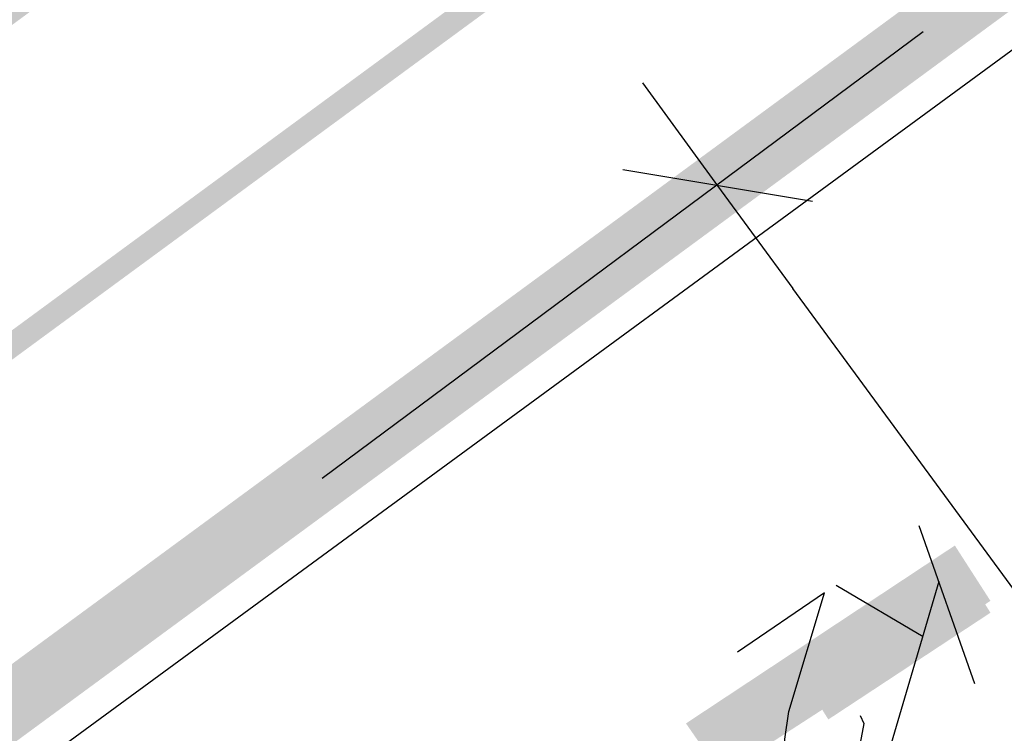
# Model space of a CAD drawing. Units: millimetres. Extents: x 1673208 to 1673933, y 2368702 to 2369513.
# Drawn here: x 1673416 to 1673431, y 2368961 to 2368972 of the extents above; entities that cross this region are included whole.
import ezdxf

# ---------------------------------------------------------------- set-up
doc = ezdxf.new("R2010")
doc.units = ezdxf.units.MM
doc.layers.add('PDF _Геометрия', color=3, linetype='Continuous')
doc.layers.add('PDF _Сплошная заливка', color=7, linetype='Continuous')

msp = doc.modelspace()

# ---------------------------------------------------------------- linework, layer by layer
at = {"layer": 'PDF _Геометрия', "linetype": 'ByBlock', "lineweight": 25}
msp.add_lwpolyline([(1673362.915, 2368933.441), (1673366.246, 2368933.441), (1673369.577, 2368933.75), (1673372.908, 2368934.243), (1673376.116, 2368934.983), (1673379.324, 2368936.032), (1673382.47, 2368937.266), (1673385.493, 2368938.685), (1673388.392, 2368940.35), (1673391.106, 2368942.263), (1673446.38, 2368982.793, -0.202417), (1673468.033, 2368988.098)], format="xyb", dxfattribs=at)
at = {"layer": 'PDF _Геометрия', "color": 7, "linetype": 'ByBlock', "lineweight": 25}
for points in [[(1673420.594, 2368965.088), (1673429.971, 2368972.059)], [(1673425.591, 2368971.257), (1673426.763, 2368969.653), (1673427.935, 2368968.049)], [(1673428.243, 2368969.406), (1673425.282, 2368969.899)], [(1673435.091, 2368958.302), (1673427.935, 2368968.049)]]:
    msp.add_lwpolyline(points, dxfattribs=at)
at = {"layer": 'PDF _Геометрия', "color": 26, "linetype": 'ByBlock', "lineweight": 25, "true_color": 0x7e1e00}
for points in [[(1673430.773, 2368961.88), (1673429.909, 2368964.347)], [(1673428.613, 2368963.422), (1673429.971, 2368962.62)], [(1673429.477, 2368960.955), (1673430.217, 2368963.484)], [(1673428.984, 2368961.386), (1673429.045, 2368961.263), (1673428.984, 2368960.955), (1673428.922, 2368960.769), (1673428.799, 2368960.523), (1673428.428, 2368960.276), (1673428.058, 2368960.276), (1673427.873, 2368960.461), (1673427.812, 2368960.708), (1673427.812, 2368961.016), (1673427.873, 2368961.448), (1673428.428, 2368963.299), (1673427.071, 2368962.373)]]:
    msp.add_lwpolyline(points, dxfattribs=at)
at = {"layer": 'PDF _Сплошная заливка', "linetype": 'ByBlock', "lineweight": 25, "transparency": 33554559}
for points in [[(1673387.775, 2368946.828), (1673387.96, 2368946.519), (1673470.932, 2369007.962)], [(1673387.96, 2368946.519), (1673470.932, 2369007.962), (1673471.179, 2369007.653)], [(1673437.558, 2368989.023), (1673388.022, 2368952.195), (1673387.837, 2368952.441)], [(1673437.805, 2368988.715), (1673437.558, 2368989.023), (1673388.022, 2368952.195)]]:
    msp.add_solid(points, dxfattribs=at)
at = {"layer": 'PDF _Сплошная заливка', "color": 3, "linetype": 'ByBlock', "lineweight": 25, "transparency": 33554559}
for points in [[(1673384.506, 2368951.269), (1673384.752, 2368950.961), (1673439.409, 2368991.614)], [(1673384.752, 2368950.961), (1673439.409, 2368991.614), (1673439.656, 2368991.306)]]:
    msp.add_solid(points, dxfattribs=at)
at = {"layer": 'PDF _Сплошная заливка', "color": 30, "linetype": 'ByBlock', "lineweight": 25, "true_color": 0xff7e00, "transparency": 33554559}
for points in [[(1673384.938, 2368950.714), (1673385.493, 2368949.912), (1673440.149, 2368991.306)], [(1673385.493, 2368949.912), (1673440.149, 2368991.306), (1673440.705, 2368990.504)], [(1673445.455, 2368984.026), (1673390.86, 2368942.633), (1673390.243, 2368943.435)], [(1673446.072, 2368983.224), (1673445.455, 2368984.026), (1673390.86, 2368942.633)]]:
    msp.add_solid(points, dxfattribs=at)
at = {"layer": 'PDF _Сплошная заливка', "color": 26, "linetype": 'ByBlock', "lineweight": 25, "true_color": 0x7e1e00, "transparency": 33554559}
for points in [[(1673430.464, 2368964.039), (1673426.825, 2368960.461), (1673426.269, 2368961.263)], [(1673431.019, 2368963.175), (1673430.464, 2368964.039), (1673426.825, 2368960.461)]]:
    msp.add_solid(points, dxfattribs=at)
at = {"layer": 'PDF _Сплошная заливка', "color": 174, "linetype": 'ByBlock', "lineweight": 25, "true_color": 0x0000a5, "transparency": 33554559}
for points in [[(1673428.182, 2368961.818), (1673428.49, 2368961.325), (1673430.711, 2368963.484)], [(1673428.49, 2368961.325), (1673430.711, 2368963.484), (1673431.019, 2368962.99)]]:
    msp.add_solid(points, dxfattribs=at)

doc.saveas('drawing.dxf')
